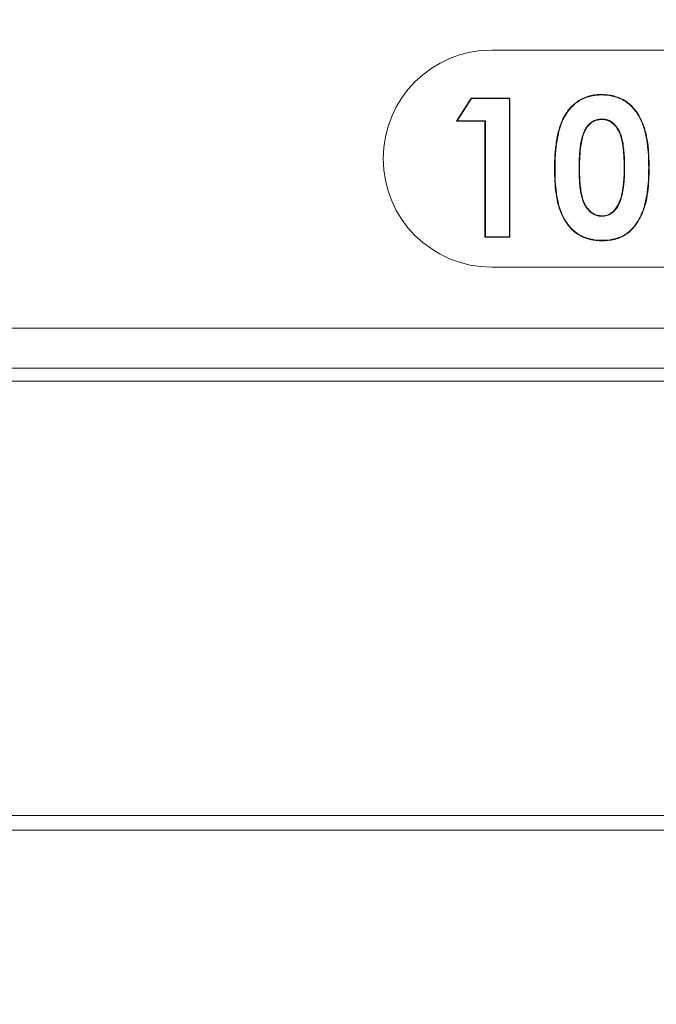
# Model space of a CAD drawing. Units: inches. Extents: x 5.5 to 42.5, y 0.5 to 33.7.
# Drawn here: x 11.3 to 11.8, y 28.2 to 29 of the extents above; entities that cross this region are included whole.
import ezdxf

# ---------------------------------------------------------------- set-up
doc = ezdxf.new("R2010")
doc.units = ezdxf.units.IN
doc.header["$MEASUREMENT"] = 0
doc.styles.add('SLDTEXTSTYLE0', font='TXT', dxfattribs={"width": 0.75})
doc.dimstyles.new('SLDDIMSTYLE0', dxfattribs={"dimtxt": 0.375, "dimasz": 0.23622, "dimexe": 0, "dimexo": 0.0625, "dimgap": 0.09375, "dimtad": 1, "dimtoh": 1, "dimlfac": 2, "dimrnd": 1e-09, "dimzin": 12, "dimdsep": 46, "dimtxsty": 'SLDTEXTSTYLE0', "dimblk1": 'CLOSED', "dimblk2": 'CLOSED', "dimsah": 1, "dimcen": 0.09, "dimadec": 0, "dimazin": 0, "dimtfac": 1, "dimtofl": 0, "dimtmove": 0, "dimatfit": 3, "dimldrblk": 'CLOSED', "dimfxl": 0, "dimtolj": 1, "dimtzin": 12, "dimarcsym": 0})

# ---------------------------------------------------------------- blocks, each defined once
blk = doc.blocks.new('_CLOSED')
at = {"color": 0, "linetype": 'ByBlock', "lineweight": -2}
for p, q in [((-1, 0.166667), (0, 0)), ((-1, 0.166667), (-1, -0.166667)), ((0, 0), (-1, -0.166667)), ((0, 0), (-1, 0))]:
    blk.add_line(p, q, dxfattribs=at)
blk = doc.blocks.new('*D4')
at = {"color": 7, "linetype": 'Continuous', "lineweight": 0}
for p, q in [((7.68583, 27.93829), (7.68583, 31.27859)), ((17.01523, 27.93829), (17.01523, 31.27859)), ((7.68583, 31.23922), (17.01523, 31.23922))]:
    blk.add_line(p, q, dxfattribs=at)
at = {"color": 7, "linetype": 'Continuous', "lineweight": 0, "xscale": 0.2362204724409449, "yscale": 0.2362204724409449, "rotation": 180.0000000000004}
blk.add_blockref('_CLOSED', (7.68583, 31.23922, 3.07009), dxfattribs=at)
at = {"color": 7, "linetype": 'Continuous', "lineweight": 0, "xscale": 0.2362204724409449, "yscale": 0.2362204724409449}
blk.add_blockref('_CLOSED', (17.01523, 31.23922, 3.07009), dxfattribs=at)
at = {"color": 7, "linetype": 'Continuous', "lineweight": 0, "char_height": 0.375, "attachment_point": 1, "style": 'SLDTEXTSTYLE0'}
for s, insert in [('TOP OPENING ', (10.53032, 32.3183)), ('"', (12.81471, 31.72262)), ('18.66', (11.56821, 31.72262))]:
    blk.add_mtext(s, dxfattribs=dict(at, insert=insert))
blk = doc.blocks.new('*D5')
at = {"color": 7, "linetype": 'Continuous', "lineweight": 0}
for p, q in [((6.77164, 26.13357), (6.77164, 32.69591)), ((17.92473, 26.06318), (17.92473, 32.69591)), ((6.77164, 32.65654), (17.92473, 32.65654))]:
    blk.add_line(p, q, dxfattribs=at)
at = {"color": 7, "linetype": 'Continuous', "lineweight": 0, "xscale": 0.2362204724409449, "yscale": 0.2362204724409449, "rotation": 180.0000000000004}
blk.add_blockref('_CLOSED', (6.77164, 32.65654, 3.07009), dxfattribs=at)
at = {"color": 7, "linetype": 'Continuous', "lineweight": 0, "xscale": 0.2362204724409449, "yscale": 0.2362204724409449}
blk.add_blockref('_CLOSED', (17.92473, 32.65654, 3.07009), dxfattribs=at)
at = {"color": 7, "linetype": 'Continuous', "lineweight": 0, "char_height": 0.375, "attachment_point": 1, "style": 'SLDTEXTSTYLE0'}
for s, insert in [('MAXIMUM TOP DIMENSION', (9.32266, 33.73562)), ('"', (13.08517, 33.13994)), ('22.31', (11.83867, 33.13994))]:
    blk.add_mtext(s, dxfattribs=dict(at, insert=insert))

msp = doc.modelspace()

# ---------------------------------------------------------------- linework, layer by layer
at = {"color": 7, "linetype": 'Continuous', "lineweight": 15}
for p, q in [((13.03803, 28.94892), (11.66303, 28.94892)), ((11.63652, 28.89567), (11.64768, 28.91303)), ((11.64787, 28.91268), (11.63716, 28.89602)), ((11.64787, 28.91268), (11.64768, 28.91303)), ((11.64768, 28.91303), (11.67658, 28.91303)), ((11.67623, 28.91268), (11.64787, 28.91268)), ((11.67623, 28.91268), (11.67658, 28.91303)), ((11.67623, 28.80921), (11.67623, 28.91268)), ((11.67658, 28.91303), (11.67658, 28.80886)), ((11.74505, 28.91535), (11.74505, 28.9157)), ((11.71882, 28.90134), (11.71853, 28.90153)), ((11.74551, 28.89735), (11.74551, 28.897)), ((11.63716, 28.89602), (11.63652, 28.89567)), ((11.65789, 28.89567), (11.63652, 28.89567)), ((11.63716, 28.89602), (11.65824, 28.89602)), ((11.65824, 28.89602), (11.65789, 28.89567)), ((11.65789, 28.80886), (11.65789, 28.89567)), ((11.65824, 28.89602), (11.65824, 28.80921)), ((11.71032, 28.85992), (11.70997, 28.85992)), ((11.72832, 28.85971), (11.72867, 28.85971)), ((11.7624, 28.8609), (11.76205, 28.8609)), ((11.7804, 28.8609), (11.78075, 28.8609)), ((11.75722, 28.83187), (11.75692, 28.83204)), ((11.7455, 28.82454), (11.74551, 28.82489)), ((11.65824, 28.80921), (11.65789, 28.80886)), ((11.67658, 28.80886), (11.65789, 28.80886)), ((11.65824, 28.80921), (11.67623, 28.80921)), ((11.67623, 28.80921), (11.67658, 28.80886)), ((11.74559, 28.80654), (11.74559, 28.80619)), ((11.66303, 28.78642), (13.03803, 28.78642)), ((8.16303, 28.7409), (16.53803, 28.7409)), ((16.53803, 28.7109), (8.16303, 28.7109)), ((8.16303, 28.70112), (16.53803, 28.70112)), ((8.16303, 28.37612), (16.53803, 28.37612)), ((8.16303, 28.36504), (16.53803, 28.36504))]:
    msp.add_line(p, q, dxfattribs=at)
msp.add_arc((11.66303, 28.86767), 0.08125, 90, 270, dxfattribs=at)
for points, knots in [([(11.71853, 28.90153), (11.71929, 28.90259), (11.72005, 28.90366), (11.72171, 28.90568), (11.72261, 28.90664), (11.72547, 28.90934), (11.72759, 28.91091), (11.73221, 28.91338), (11.73469, 28.9143), (11.73853, 28.91516), (11.73982, 28.91537), (11.74243, 28.91561), (11.74374, 28.91566), (11.74505, 28.9157)], [0, 0, 0, 0, 0.125, 0.125, 0.25, 0.25, 0.5, 0.5, 0.75, 0.75, 0.875, 0.875, 1, 1, 1, 1]), ([(11.74505, 28.91535), (11.74374, 28.91531), (11.74244, 28.91526), (11.73987, 28.91502), (11.73859, 28.91482), (11.7348, 28.91397), (11.73235, 28.91306), (11.72779, 28.91061), (11.72569, 28.90907), (11.72286, 28.9064), (11.72197, 28.90545), (11.72034, 28.90345), (11.71958, 28.9024), (11.71882, 28.90134)], [0.00043, 0.00043, 0.00043, 0.00043, 0.1251627, 0.1251627, 0.2501627, 0.2501627, 0.5001627, 0.5001627, 0.7501627, 0.7501627, 0.8751627, 0.8751627, 0.9997326, 0.9997326, 0.9997326, 0.9997326]), ([(11.74505, 28.9157), (11.74659, 28.91568), (11.74814, 28.91562), (11.7512, 28.91525), (11.75272, 28.91498), (11.75721, 28.91384), (11.76009, 28.91263), (11.76403, 28.91018), (11.76526, 28.90925), (11.7676, 28.90723), (11.76867, 28.90611), (11.77163, 28.90254), (11.77327, 28.8999), (11.77596, 28.89435), (11.77704, 28.89144), (11.77863, 28.88547), (11.77921, 28.88243), (11.78007, 28.87632), (11.78033, 28.87324), (11.78068, 28.86708), (11.78073, 28.86399), (11.78075, 28.8609)], [0, 0, 0, 0, 0.0625, 0.0625, 0.125, 0.125, 0.25, 0.25, 0.3125, 0.3125, 0.375, 0.375, 0.5, 0.5, 0.625, 0.625, 0.75, 0.75, 0.875, 0.875, 1, 1, 1, 1]), ([(11.7804, 28.8609), (11.78038, 28.86399), (11.78033, 28.86706), (11.77998, 28.87322), (11.77972, 28.87628), (11.77887, 28.88237), (11.77829, 28.8854), (11.7767, 28.89133), (11.77563, 28.89422), (11.77296, 28.89973), (11.77134, 28.90235), (11.76841, 28.90588), (11.76735, 28.90697), (11.76505, 28.90897), (11.76383, 28.9099), (11.75994, 28.91231), (11.75709, 28.91351), (11.75265, 28.91464), (11.75114, 28.9149), (11.74811, 28.91528), (11.74659, 28.91533), (11.74505, 28.91535)], [0.0001131, 0.0001131, 0.0001131, 0.0001131, 0.1250862, 0.1250862, 0.2500862, 0.2500862, 0.3750862, 0.3750862, 0.5000862, 0.5000862, 0.6250862, 0.6250862, 0.6875862, 0.6875862, 0.7500862, 0.7500862, 0.8750862, 0.8750862, 0.9375862, 0.9375862, 0.999973, 0.999973, 0.999973, 0.999973]), ([(11.70997, 28.85992), (11.71, 28.86351), (11.71005, 28.86709), (11.71056, 28.87425), (11.71092, 28.87782), (11.7118, 28.88312), (11.71214, 28.88488), (11.71295, 28.88838), (11.71342, 28.89011), (11.71455, 28.89351), (11.71518, 28.8952), (11.71668, 28.89845), (11.7176, 28.9), (11.71853, 28.90153)], [0, 0, 0, 0, 0.25, 0.25, 0.5, 0.5, 0.625, 0.625, 0.75, 0.75, 0.875, 0.875, 1, 1, 1, 1]), ([(11.71882, 28.90134), (11.71789, 28.8998), (11.71699, 28.89829), (11.71551, 28.89507), (11.71488, 28.89339), (11.71376, 28.89001), (11.71329, 28.88829), (11.71248, 28.88481), (11.71214, 28.88306), (11.71127, 28.87777), (11.7109, 28.87421), (11.7104, 28.86708), (11.71035, 28.86351), (11.71032, 28.85992)], [0.0000553, 0.0000553, 0.0000553, 0.0000553, 0.1247422, 0.1247422, 0.2497422, 0.2497422, 0.3747422, 0.3747422, 0.4997422, 0.4997422, 0.7497422, 0.7497422, 0.9996869, 0.9996869, 0.9996869, 0.9996869]), ([(11.72832, 28.85971), (11.72832, 28.85971), (11.72832, 28.85972), (11.72832, 28.85972), (11.72834, 28.86161), (11.72835, 28.86351), (11.72845, 28.86731), (11.72854, 28.86922), (11.72875, 28.87206), (11.72883, 28.87301), (11.72901, 28.8749), (11.72911, 28.87585), (11.72949, 28.87869), (11.72982, 28.88057), (11.73051, 28.88336), (11.73078, 28.88427), (11.73136, 28.8861), (11.7317, 28.887), (11.73248, 28.88876), (11.7329, 28.88962), (11.73364, 28.89087), (11.73391, 28.89128), (11.73448, 28.89206), (11.73478, 28.89244), (11.73543, 28.89317), (11.73578, 28.89352), (11.73651, 28.89416), (11.73689, 28.89447), (11.73808, 28.89531), (11.73893, 28.89579), (11.74072, 28.89657), (11.74165, 28.89687), (11.74357, 28.89726), (11.74454, 28.89731), (11.74549, 28.89735), (11.74549, 28.89735), (11.7455, 28.89735), (11.74551, 28.89735)], [-0.000339, -0.000339, -0.000339, -0.000339, -0.000257, -0.000257, -0.000257, 0.124743, 0.124743, 0.249743, 0.249743, 0.312243, 0.312243, 0.374743, 0.374743, 0.499743, 0.499743, 0.562243, 0.562243, 0.624743, 0.624743, 0.687243, 0.687243, 0.718493, 0.718493, 0.749743, 0.749743, 0.780993, 0.780993, 0.812243, 0.812243, 0.874743, 0.874743, 0.937243, 0.937243, 0.999743, 0.999743, 0.999743, 1.000083, 1.000083, 1.000083, 1.000083]), ([(11.74551, 28.897), (11.74456, 28.89696), (11.74361, 28.89691), (11.74175, 28.89654), (11.74084, 28.89624), (11.73909, 28.89548), (11.73826, 28.89501), (11.7371, 28.89419), (11.73673, 28.89389), (11.73602, 28.89326), (11.73568, 28.89293), (11.73505, 28.89222), (11.73476, 28.89185), (11.7342, 28.89108), (11.73393, 28.89069), (11.73321, 28.88946), (11.7328, 28.8886), (11.73203, 28.88687), (11.73169, 28.88598), (11.73111, 28.88417), (11.73085, 28.88326), (11.73016, 28.8805), (11.72983, 28.87863), (11.72946, 28.87581), (11.72935, 28.87487), (11.72918, 28.87298), (11.7291, 28.87203), (11.72889, 28.86919), (11.7288, 28.8673), (11.7287, 28.86351), (11.72868, 28.86161), (11.72867, 28.85971)], [0, 0, 0, 0, 0.0625, 0.0625, 0.125, 0.125, 0.1875, 0.1875, 0.21875, 0.21875, 0.25, 0.25, 0.28125, 0.28125, 0.3125, 0.3125, 0.375, 0.375, 0.4375, 0.4375, 0.5, 0.5, 0.625, 0.625, 0.6875, 0.6875, 0.75, 0.75, 0.875, 0.875, 1, 1, 1, 1]), ([(11.74551, 28.89735), (11.74551, 28.89735), (11.74552, 28.89735), (11.74552, 28.89735), (11.74643, 28.89731), (11.74739, 28.89726), (11.74923, 28.89685), (11.75013, 28.89654), (11.75183, 28.89572), (11.75263, 28.89521), (11.75409, 28.89403), (11.75476, 28.89337), (11.75662, 28.89128), (11.75765, 28.88971), (11.75928, 28.88636), (11.75986, 28.88459), (11.76125, 28.87923), (11.76171, 28.87556), (11.76214, 28.87007), (11.76226, 28.86824), (11.76239, 28.86457), (11.7624, 28.86273), (11.7624, 28.8609), (11.7624, 28.8609), (11.7624, 28.8609), (11.7624, 28.8609)], [-0.00006, -0.00006, -0.00006, -0.00006, 0.000292, 0.000292, 0.000292, 0.062792, 0.062792, 0.125292, 0.125292, 0.187792, 0.187792, 0.250292, 0.250292, 0.375292, 0.375292, 0.500292, 0.500292, 0.750292, 0.750292, 0.875292, 0.875292, 1.000292, 1.000292, 1.000292, 1.000353, 1.000353, 1.000353, 1.000353]), ([(11.76205, 28.8609), (11.76205, 28.86273), (11.76204, 28.86456), (11.76191, 28.86822), (11.7618, 28.87005), (11.76136, 28.87552), (11.7609, 28.87917), (11.75952, 28.88449), (11.75895, 28.88624), (11.75735, 28.88953), (11.75633, 28.89108), (11.75451, 28.89313), (11.75385, 28.89377), (11.75243, 28.89492), (11.75165, 28.89542), (11.75, 28.89622), (11.74913, 28.89652), (11.74734, 28.89691), (11.74642, 28.89696), (11.74551, 28.897)], [0, 0, 0, 0, 0.125, 0.125, 0.25, 0.25, 0.5, 0.5, 0.625, 0.625, 0.75, 0.75, 0.8125, 0.8125, 0.875, 0.875, 0.9375, 0.9375, 1, 1, 1, 1]), ([(11.74559, 28.80619), (11.74407, 28.80622), (11.74254, 28.80625), (11.74026, 28.8065), (11.73951, 28.80661), (11.73801, 28.80687), (11.73726, 28.80702), (11.73577, 28.80737), (11.73504, 28.80756), (11.73358, 28.80803), (11.73286, 28.80828), (11.73145, 28.80885), (11.73075, 28.80916), (11.72939, 28.80985), (11.72872, 28.81022), (11.72677, 28.81141), (11.72553, 28.81231), (11.72323, 28.81431), (11.72214, 28.81538), (11.72014, 28.81769), (11.71924, 28.81893), (11.71759, 28.82149), (11.71684, 28.82282), (11.71548, 28.82555), (11.71486, 28.82694), (11.71376, 28.82979), (11.71328, 28.83124), (11.71206, 28.83565), (11.7115, 28.83865), (11.71067, 28.84469), (11.71039, 28.84773), (11.71003, 28.85382), (11.70999, 28.85687), (11.70997, 28.85992)], [0, 0, 0, 0, 0.0625, 0.0625, 0.09375, 0.09375, 0.125, 0.125, 0.15625, 0.15625, 0.1875, 0.1875, 0.21875, 0.21875, 0.25, 0.25, 0.3125, 0.3125, 0.375, 0.375, 0.4375, 0.4375, 0.5, 0.5, 0.5625, 0.5625, 0.625, 0.625, 0.75, 0.75, 0.875, 0.875, 1, 1, 1, 1]), ([(11.71032, 28.85992), (11.71034, 28.85687), (11.71038, 28.85383), (11.71074, 28.84776), (11.71102, 28.84473), (11.71184, 28.83871), (11.7124, 28.83572), (11.71362, 28.83134), (11.71409, 28.8299), (11.71518, 28.82708), (11.7158, 28.82569), (11.71714, 28.82298), (11.71789, 28.82167), (11.71953, 28.81913), (11.72042, 28.8179), (11.72239, 28.81562), (11.72347, 28.81456), (11.72575, 28.81258), (11.72696, 28.8117), (11.7289, 28.81052), (11.72956, 28.81015), (11.7309, 28.80947), (11.73158, 28.80917), (11.73299, 28.80861), (11.7337, 28.80836), (11.73513, 28.8079), (11.73586, 28.8077), (11.73733, 28.80736), (11.73807, 28.80721), (11.73956, 28.80695), (11.74031, 28.80684), (11.74256, 28.8066), (11.74407, 28.80657), (11.74559, 28.80654)], [0.0000814, 0.0000814, 0.0000814, 0.0000814, 0.1250489, 0.1250489, 0.2500489, 0.2500489, 0.3750489, 0.3750489, 0.4375489, 0.4375489, 0.5000489, 0.5000489, 0.5625489, 0.5625489, 0.6250489, 0.6250489, 0.6875489, 0.6875489, 0.7500489, 0.7500489, 0.7812989, 0.7812989, 0.8125489, 0.8125489, 0.8437989, 0.8437989, 0.8750489, 0.8750489, 0.9062989, 0.9062989, 0.9375489, 0.9375489, 0.9999675, 0.9999675, 0.9999675, 0.9999675]), ([(11.7455, 28.82454), (11.7455, 28.82454), (11.7455, 28.82454), (11.74549, 28.82454), (11.7446, 28.82458), (11.74367, 28.82463), (11.74186, 28.82499), (11.74098, 28.82527), (11.73929, 28.826), (11.73849, 28.82646), (11.73699, 28.82754), (11.73631, 28.82816), (11.73441, 28.83013), (11.73333, 28.83162), (11.73163, 28.83484), (11.731, 28.83656), (11.73028, 28.83918), (11.73007, 28.84005), (11.72969, 28.84182), (11.72952, 28.8427), (11.7291, 28.84537), (11.7289, 28.84716), (11.72842, 28.85253), (11.72836, 28.85613), (11.72832, 28.85971), (11.72832, 28.85971), (11.72832, 28.85971), (11.72832, 28.85971)], [-0.000088, -0.000088, -0.000088, -0.000088, 0.000203, 0.000203, 0.000203, 0.062703, 0.062703, 0.125203, 0.125203, 0.187703, 0.187703, 0.250203, 0.250203, 0.375203, 0.375203, 0.500203, 0.500203, 0.562703, 0.562703, 0.625203, 0.625203, 0.750203, 0.750203, 1.000203, 1.000203, 1.000203, 1.000291, 1.000291, 1.000291, 1.000291]), ([(11.72867, 28.85971), (11.72871, 28.85613), (11.72877, 28.85255), (11.72925, 28.8472), (11.72945, 28.84542), (11.72987, 28.84276), (11.73003, 28.84188), (11.73041, 28.84013), (11.73062, 28.83926), (11.73134, 28.83667), (11.73196, 28.83498), (11.73363, 28.83181), (11.73469, 28.83035), (11.73655, 28.82841), (11.73722, 28.82781), (11.73867, 28.82676), (11.73945, 28.82631), (11.7411, 28.8256), (11.74196, 28.82533), (11.74371, 28.82497), (11.74461, 28.82492), (11.74551, 28.82489)], [0, 0, 0, 0, 0.25, 0.25, 0.375, 0.375, 0.4375, 0.4375, 0.5, 0.5, 0.625, 0.625, 0.75, 0.75, 0.8125, 0.8125, 0.875, 0.875, 0.9375, 0.9375, 1, 1, 1, 1]), ([(11.74559, 28.80654), (11.74712, 28.80657), (11.74864, 28.8066), (11.75091, 28.80685), (11.75166, 28.80696), (11.75316, 28.80723), (11.75391, 28.80738), (11.75539, 28.80773), (11.75612, 28.80793), (11.75756, 28.80841), (11.75827, 28.80867), (11.75968, 28.80925), (11.76037, 28.80956), (11.76171, 28.81026), (11.76236, 28.81065), (11.76364, 28.81147), (11.76426, 28.81191), (11.76545, 28.81284), (11.76603, 28.81334), (11.76715, 28.81436), (11.76769, 28.81489), (11.76871, 28.81601), (11.76921, 28.81659), (11.77063, 28.81838), (11.77147, 28.81963), (11.77304, 28.82226), (11.77377, 28.82359), (11.77506, 28.82636), (11.77565, 28.82777), (11.77671, 28.83063), (11.77717, 28.83209), (11.77834, 28.83651), (11.7789, 28.83953), (11.77972, 28.84559), (11.77999, 28.84865), (11.78034, 28.85477), (11.78038, 28.85783), (11.7804, 28.8609)], [0.0000271, 0.0000271, 0.0000271, 0.0000271, 0.0624463, 0.0624463, 0.0936963, 0.0936963, 0.1249463, 0.1249463, 0.1561963, 0.1561963, 0.1874463, 0.1874463, 0.2186963, 0.2186963, 0.2499463, 0.2499463, 0.2811963, 0.2811963, 0.3124463, 0.3124463, 0.3436963, 0.3436963, 0.3749463, 0.3749463, 0.4374463, 0.4374463, 0.4999463, 0.4999463, 0.5624463, 0.5624463, 0.6249463, 0.6249463, 0.7499463, 0.7499463, 0.8749463, 0.8749463, 0.9999192, 0.9999192, 0.9999192, 0.9999192]), ([(11.78075, 28.8609), (11.78073, 28.85783), (11.78069, 28.85476), (11.78034, 28.84862), (11.78007, 28.84556), (11.77924, 28.83947), (11.77869, 28.83644), (11.7775, 28.83199), (11.77704, 28.83052), (11.77597, 28.82764), (11.77539, 28.82622), (11.77408, 28.82344), (11.77334, 28.82209), (11.77177, 28.81945), (11.77091, 28.81817), (11.76947, 28.81637), (11.76898, 28.81578), (11.76794, 28.81465), (11.76739, 28.81411), (11.76626, 28.81307), (11.76567, 28.81257), (11.76446, 28.81162), (11.76384, 28.81118), (11.76254, 28.81035), (11.76188, 28.80996), (11.76052, 28.80925), (11.75982, 28.80893), (11.7584, 28.80835), (11.75768, 28.80808), (11.75622, 28.8076), (11.75548, 28.80739), (11.75398, 28.80704), (11.75323, 28.80688), (11.75172, 28.80662), (11.75095, 28.8065), (11.74866, 28.80626), (11.74713, 28.80622), (11.74559, 28.80619)], [0, 0, 0, 0, 0.125, 0.125, 0.25, 0.25, 0.375, 0.375, 0.4375, 0.4375, 0.5, 0.5, 0.5625, 0.5625, 0.625, 0.625, 0.65625, 0.65625, 0.6875, 0.6875, 0.71875, 0.71875, 0.75, 0.75, 0.78125, 0.78125, 0.8125, 0.8125, 0.84375, 0.84375, 0.875, 0.875, 0.90625, 0.90625, 0.9375, 0.9375, 1, 1, 1, 1]), ([(11.75692, 28.83204), (11.75751, 28.83313), (11.75809, 28.83422), (11.75901, 28.83651), (11.75939, 28.83769), (11.76005, 28.84007), (11.76033, 28.84127), (11.76082, 28.84369), (11.76101, 28.84491), (11.76133, 28.84736), (11.76147, 28.84858), (11.76171, 28.85104), (11.7618, 28.85227), (11.762, 28.85597), (11.76203, 28.85844), (11.76205, 28.8609)], [0, 0, 0, 0, 0.125, 0.125, 0.25, 0.25, 0.375, 0.375, 0.5, 0.5, 0.625, 0.625, 0.75, 0.75, 1, 1, 1, 1]), ([(11.7624, 28.8609), (11.7624, 28.8609), (11.7624, 28.8609), (11.7624, 28.8609), (11.76238, 28.85843), (11.76235, 28.85596), (11.76215, 28.85225), (11.76206, 28.85101), (11.76182, 28.84854), (11.76168, 28.84732), (11.76135, 28.84486), (11.76116, 28.84363), (11.76067, 28.84119), (11.76039, 28.83998), (11.75972, 28.83759), (11.75935, 28.8364), (11.75841, 28.83407), (11.75782, 28.83296), (11.75723, 28.83188), (11.75722, 28.83187), (11.75722, 28.83187), (11.75722, 28.83187)], [-0.000385, -0.000385, -0.000385, -0.000385, -0.000296, -0.000296, -0.000296, 0.249704, 0.249704, 0.374704, 0.374704, 0.499704, 0.499704, 0.624704, 0.624704, 0.749704, 0.749704, 0.874704, 0.874704, 0.999704, 0.999704, 0.999704, 1.000089, 1.000089, 1.000089, 1.000089]), ([(11.75722, 28.83187), (11.75722, 28.83186), (11.75722, 28.83186), (11.75722, 28.83186), (11.75658, 28.83086), (11.75592, 28.82985), (11.75432, 28.82803), (11.75341, 28.82722), (11.75139, 28.82588), (11.75027, 28.82536), (11.74852, 28.82485), (11.74792, 28.82472), (11.74671, 28.82457), (11.74611, 28.82456), (11.74552, 28.82454), (11.74551, 28.82454), (11.74551, 28.82454), (11.7455, 28.82454)], [-0.000878, -0.000878, -0.000878, -0.000878, -0.000073, -0.000073, -0.000073, 0.249927, 0.249927, 0.499927, 0.499927, 0.749927, 0.749927, 0.874927, 0.874927, 0.999927, 0.999927, 0.999927, 1.000805, 1.000805, 1.000805, 1.000805]), ([(11.74551, 28.82489), (11.7461, 28.8249), (11.74669, 28.82492), (11.74786, 28.82506), (11.74844, 28.82519), (11.75014, 28.82568), (11.75122, 28.82619), (11.75319, 28.82749), (11.75408, 28.82829), (11.75564, 28.83006), (11.75629, 28.83105), (11.75692, 28.83204)], [0, 0, 0, 0, 0.125, 0.125, 0.25, 0.25, 0.5, 0.5, 0.75, 0.75, 1, 1, 1, 1])]:
    msp.add_open_spline(points, degree=3, knots=knots, dxfattribs=at)

# ---------------------------------------------------------------- dimensions: what is measured, and where the dimension line sits
at = {"color": 7, "linetype": 'Continuous', "lineweight": 0}
for base, p1, p2, text, picture, middle in [((17.92473, 32.65654), (6.77164, 26.0942), (17.92473, 26.02381), 'MAXIMUM TOP DIMENSION\\P<>"', '*D5', (12.53921, 32.65654)), ((17.01523, 31.23922), (7.68583, 27.89892), (17.01523, 27.89892), 'TOP OPENING \\P<>"', '*D4', (12.26875, 31.23922))]:
    dim = msp.add_linear_dim(base=base, p1=p1, p2=p2, text=text, dimstyle='SLDDIMSTYLE0', dxfattribs=at)
    dim.commit()
    dim.dimension.update_dxf_attribs({"geometry": picture, "text_midpoint": middle, "dimtype": 160})

doc.saveas('drawing.dxf')
